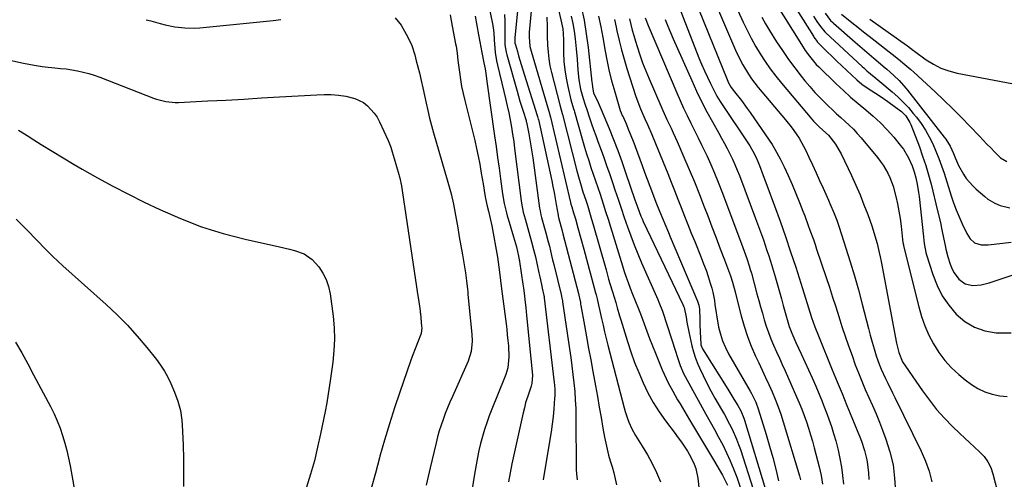
# Model space of a CAD drawing. Units: inches. Extents: x 1867910 to 1873295, y 405528 to 410845.
# Drawn here: x 1868922 to 1869365, y 409269 to 409476 of the extents above; entities that cross this region are included whole.
import ezdxf

# ---------------------------------------------------------------- set-up
doc = ezdxf.new("R2010")
doc.units = ezdxf.units.IN
doc.header["$MEASUREMENT"] = 0
doc.layers.add('7', color=7, linetype='Continuous')
doc.layers.add('8', color=7, linetype='Continuous')

msp = doc.modelspace()

# ---------------------------------------------------------------- linework, layer by layer
at = {"layer": '7', "color": 18}
for points in [[(1869129.13, 409500.4, 1842), (1869134.64, 409473.23, 1842), (1869134.83, 409472.17, 1842), (1869135.09, 409470.04, 1842), (1869135.27, 409466.83, 1842), (1869135.58, 409463.01, 1842), (1869135.79, 409461.11, 1842), (1869136.41, 409457.34, 1842), (1869136.82, 409455.47, 1842), (1869139.71, 409443.58, 1842), (1869140.45, 409440.4, 1842), (1869141.17, 409437.22, 1842), (1869141.84, 409434.03, 1842), (1869142.48, 409430.83, 1842), (1869143.06, 409427.62, 1842), (1869143.6, 409424.4, 1842), (1869144.08, 409421.18, 1842), (1869144.51, 409417.95, 1842), (1869147.43, 409394.4, 1842), (1869147.58, 409393.37, 1842), (1869148.39, 409389.31, 1842), (1869149.18, 409386.31, 1842), (1869152.15, 409375.98, 1842), (1869153.05, 409372.63, 1842), (1869153.46, 409370.95, 1842), (1869153.84, 409369.26, 1842), (1869155.4, 409362.06, 1842), (1869155.78, 409360.33, 1842), (1869156.54, 409356.89, 1842), (1869156.92, 409355.16, 1842), (1869157.66, 409351.87, 1842), (1869157.75, 409351.42, 1842), (1869157.83, 409350.97, 1842), (1869157.85, 409350.82, 1842), (1869162.14, 409314.02, 1842), (1869162.25, 409312.99, 1842), (1869162.51, 409309.9, 1842), (1869162.54, 409306.81, 1842), (1869162.48, 409305.78, 1842), (1869162.09, 409300.94, 1842), (1869161.77, 409297.49, 1842), (1869161.39, 409294.05, 1842), (1869160.92, 409290.63, 1842), (1869160.39, 409287.21, 1842), (1869157.32, 409269.11, 1842)], [(1869225.25, 409485.73, 1814), (1869239.99, 409449.05, 1814), (1869240.65, 409447.56, 1814), (1869241.85, 409445.42, 1814), (1869243.28, 409443.43, 1814), (1869246.39, 409439.55, 1814), (1869249.03, 409436.02, 1814), (1869250.3, 409434.22, 1814), (1869258.89, 409421.79, 1814), (1869260.23, 409419.76, 1814), (1869261.5, 409417.69, 1814), (1869263.81, 409413.41, 1814), (1869265.59, 409409.79, 1814), (1869267.46, 409405.83, 1814), (1869269.26, 409401.84, 1814), (1869270.95, 409397.81, 1814), (1869272.56, 409393.74, 1814), (1869274.07, 409389.78, 1814), (1869274.87, 409387.66, 1814), (1869276.45, 409383.42, 1814), (1869277.23, 409381.29, 1814), (1869278.76, 409377.03, 1814), (1869279.5, 409374.89, 1814), (1869280.23, 409372.75, 1814), (1869284.53, 409360, 1814), (1869285.99, 409355.62, 1814), (1869287.42, 409351.23, 1814), (1869288.83, 409346.83, 1814), (1869290.22, 409342.43, 1814), (1869291.63, 409338.03, 1814), (1869293.07, 409333.64, 1814), (1869294.58, 409329.28, 1814), (1869296.13, 409324.93, 1814), (1869297.62, 409320.82, 1814), (1869299.03, 409317.08, 1814), (1869300.51, 409313.37, 1814), (1869302.08, 409309.71, 1814), (1869303.72, 409306.06, 1814), (1869305.36, 409302.42, 1814), (1869306.94, 409298.75, 1814), (1869308.44, 409295.05, 1814), (1869309.88, 409291.33, 1814), (1869311.36, 409287.37, 1814), (1869313.17, 409281.59, 1814), (1869314.56, 409275.73, 1814), (1869315.3, 409269.75, 1814), (1869315.61, 409263.7, 1814)], [(1869233.47, 409486.39, 1812), (1869243.75, 409462.15, 1812), (1869244.76, 409459.91, 1812), (1869246.99, 409455.53, 1812), (1869249.54, 409451.33, 1812), (1869250.93, 409449.3, 1812), (1869253.94, 409445.43, 1812), (1869266.17, 409430.94, 1812), (1869268.77, 409427.7, 1812), (1869270, 409426.03, 1812), (1869272.33, 409422.59, 1812), (1869274.39, 409419, 1812), (1869275.32, 409417.14, 1812), (1869276.8, 409414.02, 1812), (1869278.42, 409410.57, 1812), (1869280.02, 409407.11, 1812), (1869281.59, 409403.65, 1812), (1869283.15, 409400.17, 1812), (1869285.54, 409394.79, 1812), (1869286.2, 409393.29, 1812), (1869288.12, 409388.76, 1812), (1869289.31, 409385.7, 1812), (1869290.38, 409382.6, 1812), (1869293.4, 409373.25, 1812), (1869295.35, 409367, 1812), (1869297.23, 409360.73, 1812), (1869299, 409354.42, 1812), (1869300.68, 409348.09, 1812), (1869303.49, 409337.1, 1812), (1869304.32, 409334.01, 1812), (1869305.18, 409330.94, 1812), (1869306.1, 409327.89, 1812), (1869307.06, 409324.85, 1812), (1869308.36, 409321.06, 1812), (1869309.21, 409318.86, 1812), (1869311.15, 409314.56, 1812), (1869312.2, 409312.44, 1812), (1869314.3, 409308.21, 1812), (1869315.34, 409306.09, 1812), (1869327.21, 409281.97, 1812), (1869329.16, 409277.48, 1812), (1869330.82, 409272.9, 1812), (1869332.04, 409268.19, 1812)], [(1869265.69, 409489.43, 1804), (1869278.75, 409468.43, 1804), (1869279, 409468.04, 1804), (1869279.52, 409467.28, 1804), (1869280.43, 409466.06, 1804), (1869280.49, 409466, 1804), (1869284.87, 409461.65, 1804), (1869287.08, 409459.47, 1804), (1869289.31, 409457.31, 1804), (1869291.56, 409455.17, 1804), (1869293.82, 409453.05, 1804), (1869298.33, 409448.85, 1804), (1869300.55, 409446.95, 1804), (1869302.92, 409445.25, 1804), (1869308.73, 409441.45, 1804), (1869312.27, 409439.08, 1804), (1869315.75, 409436.62, 1804), (1869318.43, 409434.63, 1804), (1869320.35, 409432.67, 1804), (1869322.18, 409429.74, 1804), (1869322.6, 409428.77, 1804), (1869326.4, 409418.69, 1804), (1869327.88, 409414.54, 1804), (1869329.26, 409410.36, 1804), (1869330.5, 409406.14, 1804), (1869331.64, 409401.89, 1804), (1869334.6, 409390, 1804), (1869335.69, 409385.38, 1804), (1869336.66, 409380.74, 1804), (1869337.24, 409377.79, 1804), (1869337.94, 409374.4, 1804), (1869338.31, 409372.7, 1804), (1869339.15, 409369.35, 1804), (1869340.2, 409366.05, 1804), (1869341.13, 409363.75, 1804), (1869341.98, 409362.14, 1804), (1869344.19, 409359.24, 1804), (1869347.03, 409357.23, 1804), (1869350.43, 409356.47, 1804), (1869354.17, 409356.7, 1804), (1869357.77, 409357.57, 1804), (1869368.11, 409361.01, 1804)], [(1869146.09, 409482.84, 1838), (1869144.62, 409467.66, 1838), (1869144.57, 409466.52, 1838), (1869144.66, 409465.38, 1838), (1869144.83, 409464.64, 1838), (1869145.72, 409461.51, 1838), (1869146.28, 409459.58, 1838), (1869146.85, 409457.65, 1838), (1869148.04, 409453.81, 1838), (1869154.66, 409432.87, 1838), (1869154.8, 409432.41, 1838), (1869155, 409431.71, 1838), (1869155.12, 409431.24, 1838), (1869155.17, 409431, 1838), (1869161.17, 409403.51, 1838), (1869161.73, 409400.86, 1838), (1869162.26, 409398.21, 1838), (1869162.75, 409395.55, 1838), (1869163.22, 409392.88, 1838), (1869164.04, 409387.96, 1838), (1869164.08, 409387.75, 1838), (1869164.41, 409386.34, 1838), (1869165.7, 409381.6, 1838), (1869166.21, 409379.6, 1838), (1869173.15, 409352.77, 1838), (1869173.32, 409352.1, 1838), (1869173.63, 409350.76, 1838), (1869174.05, 409348.73, 1838), (1869174.18, 409348.06, 1838), (1869174.3, 409347.38, 1838), (1869175.91, 409338.43, 1838), (1869176.83, 409333.27, 1838), (1869177.76, 409328.12, 1838), (1869178.69, 409322.96, 1838), (1869179.63, 409317.81, 1838), (1869180.82, 409311.24, 1838), (1869181.68, 409306.51, 1838), (1869182.53, 409301.78, 1838), (1869183.37, 409297.05, 1838), (1869184.2, 409292.31, 1838), (1869184.9, 409288.3, 1838), (1869185.43, 409285.58, 1838), (1869186.03, 409282.88, 1838), (1869186.72, 409280.21, 1838), (1869187.49, 409277.55, 1838), (1869188.28, 409274.9, 1838), (1869189.02, 409272.23, 1838), (1869189.69, 409269.55, 1838), (1869190.31, 409266.85, 1838)], [(1869152.39, 409484.47, 1836), (1869151.09, 409470.31, 1836), (1869150.99, 409468.15, 1836), (1869151.37, 409463.87, 1836), (1869151.88, 409461.77, 1836), (1869159.71, 409435.21, 1836), (1869159.82, 409434.83, 1836), (1869160.56, 409432.12, 1836), (1869169.67, 409393.68, 1836), (1869169.83, 409393.02, 1836), (1869170.18, 409391.72, 1836), (1869170.96, 409389.13, 1836), (1869171.43, 409387.71, 1836), (1869171.85, 409386.33, 1836), (1869172.98, 409382.26, 1836), (1869174.28, 409377.49, 1836), (1869175.58, 409372.71, 1836), (1869180.88, 409353.16, 1836), (1869181.13, 409352.23, 1836), (1869181.6, 409350.35, 1836), (1869182.24, 409347.53, 1836), (1869182.66, 409345.65, 1836), (1869183.56, 409341.56, 1836), (1869184.23, 409338.57, 1836), (1869184.92, 409335.59, 1836), (1869185.65, 409332.62, 1836), (1869186.39, 409329.66, 1836), (1869193.68, 409301.41, 1836), (1869194.14, 409299.79, 1836), (1869195.18, 409296.57, 1836), (1869195.78, 409294.99, 1836), (1869197.17, 409291.91, 1836), (1869198.83, 409288.98, 1836), (1869201.86, 409284.21, 1836), (1869204.16, 409280.33, 1836), (1869206.32, 409276.38, 1836), (1869208.26, 409272.32, 1836), (1869210.04, 409268.18, 1836)], [(1869174.47, 409481.67, 1828), (1869175.72, 409475.64, 1828), (1869176.71, 409469.56, 1828), (1869177.53, 409463.44, 1828), (1869179.26, 409447.8, 1828), (1869179.32, 409447.23, 1828), (1869179.47, 409445.52, 1828), (1869180.02, 409442.94, 1828), (1869181.98, 409438.71, 1828), (1869183.38, 409435.56, 1828), (1869186.96, 409426.9, 1828), (1869188.93, 409422.02, 1828), (1869190.82, 409417.12, 1828), (1869192.62, 409412.18, 1828), (1869194.36, 409407.22, 1828), (1869198.51, 409394.97, 1828), (1869199.81, 409391.26, 1828), (1869201.23, 409387.59, 1828), (1869201.76, 409386.39, 1828), (1869202.31, 409385.2, 1828), (1869220.17, 409347.84, 1828), (1869220.46, 409347.19, 1828), (1869220.72, 409346.53, 1828), (1869221.56, 409342.16, 1828), (1869221.97, 409339.98, 1828), (1869222.8, 409335.61, 1828), (1869223.22, 409333.43, 1828), (1869224.12, 409329.29, 1828), (1869224.87, 409326.52, 1828), (1869225.81, 409323.79, 1828), (1869226.87, 409321.11, 1828), (1869227.61, 409319.4, 1828), (1869229.18, 409315.93, 1828), (1869230.85, 409312.49, 1828), (1869232.64, 409309.12, 1828), (1869234.51, 409305.79, 1828), (1869237.54, 409300.62, 1828), (1869238.78, 409298.46, 1828), (1869241.13, 409294.08, 1828), (1869242.25, 409291.85, 1828), (1869244.27, 409287.31, 1828), (1869245.15, 409284.99, 1828), (1869245.96, 409282.64, 1828), (1869251.74, 409264.81, 1828)], [(1869217.05, 409485.08, 1816), (1869227.34, 409458.78, 1816), (1869228.54, 409455.85, 1816), (1869229.79, 409452.93, 1816), (1869231.11, 409450.05, 1816), (1869232.49, 409447.19, 1816), (1869234.01, 409444.13, 1816), (1869235.4, 409441.56, 1816), (1869236.15, 409440.31, 1816), (1869236.94, 409439.08, 1816), (1869250.21, 409419.17, 1816), (1869252.37, 409415.5, 1816), (1869253.41, 409413.17, 1816), (1869254.51, 409410.34, 1816), (1869256.21, 409405.9, 1816), (1869257.88, 409401.46, 1816), (1869261.3, 409392.22, 1816), (1869263.79, 409385.36, 1816), (1869266.22, 409378.48, 1816), (1869268.55, 409371.57, 1816), (1869270.82, 409364.63, 1816), (1869273.9, 409355.02, 1816), (1869275.26, 409350.71, 1816), (1869276.58, 409346.39, 1816), (1869277.92, 409342.07, 1816), (1869279.4, 409337.9, 1816), (1869281.01, 409333.79, 1816), (1869287.26, 409318.54, 1816), (1869289.45, 409313.18, 1816), (1869291.65, 409307.83, 1816), (1869293.85, 409302.47, 1816), (1869296.04, 409297.12, 1816), (1869298.79, 409290.42, 1816), (1869299.59, 409288.4, 1816), (1869300.35, 409286.37, 1816), (1869301.74, 409282.27, 1816), (1869302.8, 409278.09, 1816), (1869303.14, 409275.96, 1816), (1869303.53, 409272.19, 1816), (1869303.74, 409269.21, 1816)], [(1869261.31, 409484, 1806), (1869273.37, 409464.66, 1806), (1869275.11, 409462, 1806), (1869276.97, 409459.43, 1806), (1869280.06, 409455.81, 1806), (1869281.18, 409454.67, 1806), (1869289.03, 409447.03, 1806), (1869292.24, 409443.99, 1806), (1869295.52, 409441.02, 1806), (1869298.87, 409438.15, 1806), (1869302.28, 409435.34, 1806), (1869305.65, 409432.48, 1806), (1869308.89, 409429.5, 1806), (1869311.95, 409426.33, 1806), (1869314.89, 409423.04, 1806), (1869317.83, 409419.54, 1806), (1869319.2, 409417.73, 1806), (1869321.53, 409413.86, 1806), (1869323.16, 409410.12, 1806), (1869324.08, 409407.52, 1806), (1869324.8, 409404.85, 1806), (1869325.4, 409401.98, 1806), (1869326.02, 409398.24, 1806), (1869326.26, 409396.36, 1806), (1869328.19, 409378.28, 1806), (1869328.56, 409375.23, 1806), (1869329.33, 409371.2, 1806), (1869329.62, 409370.22, 1806), (1869332.45, 409361.35, 1806), (1869334.38, 409356.48, 1806), (1869336.71, 409351.83, 1806), (1869339.64, 409347.55, 1806), (1869342.97, 409343.49, 1806), (1869346.88, 409340.21, 1806), (1869351.12, 409337.62, 1806), (1869355.83, 409336.06, 1806), (1869360.86, 409335.19, 1806), (1869363.04, 409335.08, 1806), (1869367.61, 409335.18, 1806)], [(1869115.47, 409478.05, 1846), (1869116.46, 409473, 1846), (1869117.98, 409465.03, 1846), (1869118.17, 409463.97, 1846), (1869118.65, 409460.76, 1846), (1869119.04, 409457.55, 1846), (1869119.17, 409456.48, 1846), (1869119.69, 409452.23, 1846), (1869120.15, 409449.05, 1846), (1869120.68, 409445.88, 1846), (1869121.34, 409442.73, 1846), (1869122.07, 409439.6, 1846), (1869125.73, 409425.15, 1846), (1869126.59, 409421.6, 1846), (1869127.4, 409418.05, 1846), (1869128.14, 409414.48, 1846), (1869128.82, 409410.89, 1846), (1869129.53, 409406.96, 1846), (1869130.36, 409402.08, 1846), (1869131.15, 409397.19, 1846), (1869131.47, 409395.57, 1846), (1869132.23, 409392.12, 1846), (1869132.73, 409389.88, 1846), (1869133.53, 409386.54, 1846), (1869134.21, 409383.17, 1846), (1869136.74, 409369.09, 1846), (1869137.11, 409366.86, 1846), (1869137.43, 409364.62, 1846), (1869137.86, 409361.25, 1846), (1869138.18, 409358.61, 1846), (1869138.65, 409354.85, 1846), (1869140.64, 409339.2, 1846), (1869140.94, 409336.72, 1846), (1869141.22, 409334.23, 1846), (1869141.47, 409331.75, 1846), (1869141.7, 409329.26, 1846), (1869141.96, 409324.28, 1846), (1869141.38, 409319.47, 1846), (1869140.54, 409316.37, 1846), (1869139.98, 409314.85, 1846), (1869134.25, 409300.81, 1846), (1869133.07, 409297.78, 1846), (1869131.96, 409294.73, 1846), (1869130.95, 409291.64, 1846), (1869130.01, 409288.53, 1846), (1869129.17, 409285.38, 1846), (1869128.41, 409282.22, 1846), (1869127.76, 409279.04, 1846), (1869127.19, 409275.84, 1846), (1869126.37, 409270.73, 1846), (1869125.42, 409264.96, 1846)], [(1869126.77, 409477.47, 1844), (1869128.28, 409469.03, 1844), (1869128.86, 409465.93, 1844), (1869129.82, 409461.09, 1844), (1869130.71, 409456.52, 1844), (1869131.19, 409453.78, 1844), (1869131.69, 409450.65, 1844), (1869132.06, 409448.17, 1844), (1869135.52, 409423.63, 1844), (1869136.19, 409418.82, 1844), (1869136.86, 409414.01, 1844), (1869137.51, 409409.19, 1844), (1869138.16, 409404.38, 1844), (1869139.06, 409397.63, 1844), (1869139.78, 409393.33, 1844), (1869140.79, 409389.1, 1844), (1869141.18, 409387.7, 1844), (1869141.59, 409386.31, 1844), (1869144.05, 409378.33, 1844), (1869145.31, 409373.82, 1844), (1869146.3, 409369.59, 1844), (1869146.58, 409367.87, 1844), (1869146.63, 409367.52, 1844), (1869146.68, 409367.18, 1844), (1869148.17, 409357, 1844), (1869148.42, 409355.24, 1844), (1869148.89, 409351.73, 1844), (1869149.12, 409349.97, 1844), (1869149.53, 409346.45, 1844), (1869149.72, 409344.68, 1844), (1869149.9, 409342.92, 1844), (1869152.49, 409316.18, 1844), (1869152.23, 409312.37, 1844), (1869151.88, 409311.14, 1844), (1869150.81, 409308.03, 1844), (1869149.45, 409303.67, 1844), (1869148.87, 409301.47, 1844), (1869148.34, 409299.25, 1844), (1869143.3, 409276.3, 1844), (1869142.46, 409272.23, 1844), (1869141.68, 409268.15, 1844)], [(1869158.92, 409476.99, 1834), (1869159.06, 409472.75, 1834), (1869159.17, 409468.52, 1834), (1869159.3, 409464.41, 1834), (1869159.5, 409461.31, 1834), (1869159.83, 409458.23, 1834), (1869160.37, 409455.18, 1834), (1869161.04, 409452.15, 1834), (1869164.78, 409437.55, 1834), (1869165.38, 409435.4, 1834), (1869165.82, 409433.79, 1834), (1869165.97, 409433.25, 1834), (1869172.45, 409407.98, 1834), (1869173.49, 409404.17, 1834), (1869174.04, 409402.28, 1834), (1869175.22, 409398.51, 1834), (1869176.43, 409394.76, 1834), (1869177.18, 409392.51, 1834), (1869177.85, 409390.44, 1834), (1869179.12, 409386.29, 1834), (1869179.72, 409384.21, 1834), (1869185.6, 409363.38, 1834), (1869186.76, 409359.3, 1834), (1869187.36, 409357.26, 1834), (1869188.45, 409353.59, 1834), (1869189.18, 409351.16, 1834), (1869189.92, 409348.73, 1834), (1869190.65, 409346.3, 1834), (1869191.68, 409342.73, 1834), (1869191.95, 409341.85, 1834), (1869192.22, 409340.96, 1834), (1869195.2, 409331.28, 1834), (1869196.75, 409326.55, 1834), (1869198.42, 409321.86, 1834), (1869200.27, 409317.25, 1834), (1869202.24, 409312.68, 1834), (1869204.43, 409308.22, 1834), (1869206.81, 409303.88, 1834), (1869209.46, 409299.69, 1834), (1869212.3, 409295.62, 1834), (1869216.59, 409289.88, 1834), (1869217.55, 409288.58, 1834), (1869219.44, 409285.98, 1834), (1869222.13, 409281.98, 1834), (1869223.71, 409279.18, 1834), (1869225.14, 409276.14, 1834), (1869225.89, 409274.1, 1834), (1869226.78, 409269.85, 1834), (1869227.44, 409264.31, 1834)], [(1869164.24, 409480.29, 1832), (1869165.34, 409475.75, 1832), (1869166.12, 409471.81, 1832), (1869166.29, 409469.72, 1832), (1869166.41, 409466.7, 1832), (1869166.5, 409460.88, 1832), (1869166.68, 409457.1, 1832), (1869167.03, 409453.33, 1832), (1869167.63, 409449.6, 1832), (1869168.39, 409445.89, 1832), (1869169.83, 409439.88, 1832), (1869171.01, 409435.76, 1832), (1869171.21, 409435.08, 1832), (1869171.41, 409434.39, 1832), (1869175.03, 409421.68, 1832), (1869175.92, 409418.62, 1832), (1869176.85, 409415.57, 1832), (1869177.82, 409412.54, 1832), (1869178.82, 409409.51, 1832), (1869179.84, 409406.5, 1832), (1869180.86, 409403.48, 1832), (1869181.87, 409400.45, 1832), (1869182.88, 409397.43, 1832), (1869184.28, 409393.17, 1832), (1869185.4, 409389.73, 1832), (1869186.49, 409386.28, 1832), (1869187.57, 409382.83, 1832), (1869192.99, 409365.21, 1832), (1869193.8, 409362.69, 1832), (1869194.64, 409360.18, 1832), (1869195.54, 409357.7, 1832), (1869196.48, 409355.23, 1832), (1869197.53, 409352.53, 1832), (1869198.87, 409349.21, 1832), (1869200.24, 409345.89, 1832), (1869201.09, 409343.66, 1832), (1869202.7, 409339.23, 1832), (1869203.93, 409335.9, 1832), (1869205.19, 409332.57, 1832), (1869206.49, 409329.27, 1832), (1869207.81, 409325.97, 1832), (1869210.83, 409318.55, 1832), (1869212.58, 409314.59, 1832), (1869213.54, 409312.65, 1832), (1869215.6, 409308.84, 1832), (1869217.75, 409305.08, 1832), (1869218.85, 409303.21, 1832), (1869223.09, 409296.08, 1832), (1869225.78, 409291.56, 1832), (1869228.47, 409287.04, 1832), (1869231.16, 409282.52, 1832), (1869233.84, 409278, 1832), (1869237.94, 409271.09, 1832), (1869238.54, 409270.01, 1832), (1869240.1, 409266.64, 1832)], [(1869182.2, 409477.52, 1826), (1869183.17, 409472.68, 1826), (1869184.08, 409467.83, 1826), (1869185.15, 409461.79, 1826), (1869186.05, 409457.14, 1826), (1869187.06, 409452.52, 1826), (1869188.23, 409447.94, 1826), (1869189.51, 409443.39, 1826), (1869192, 409435.07, 1826), (1869192.4, 409433.96, 1826), (1869192.9, 409432.89, 1826), (1869193.23, 409432.17, 1826), (1869194.71, 409428.78, 1826), (1869195.6, 409426.72, 1826), (1869196.45, 409424.65, 1826), (1869198.06, 409420.46, 1826), (1869198.62, 409418.91, 1826), (1869199.68, 409416.03, 1826), (1869200.74, 409413.15, 1826), (1869201.81, 409410.28, 1826), (1869202.88, 409407.4, 1826), (1869206.42, 409397.96, 1826), (1869207.97, 409393.87, 1826), (1869209.58, 409389.81, 1826), (1869211.2, 409385.99, 1826), (1869212.03, 409384.08, 1826), (1869213.66, 409380.27, 1826), (1869214.47, 409378.35, 1826), (1869226.72, 409349.44, 1826), (1869227.3, 409347.63, 1826), (1869227.45, 409346.7, 1826), (1869227.53, 409345.75, 1826), (1869227.68, 409341.2, 1826), (1869227.75, 409339.17, 1826), (1869227.92, 409335.13, 1826), (1869228.02, 409333.11, 1826), (1869228.25, 409329.76, 1826), (1869228.94, 409327.94, 1826), (1869240.29, 409309.75, 1826), (1869242.13, 409306.81, 1826), (1869243.05, 409305.34, 1826), (1869244.84, 409302.48, 1826), (1869246.17, 409300.09, 1826), (1869247.57, 409296.72, 1826), (1869247.86, 409295.86, 1826), (1869257.3, 409264.74, 1826)], [(1869255.55, 409477.02, 1808), (1869257.28, 409474.02, 1808), (1869259.08, 409471.05, 1808), (1869262.26, 409465.96, 1808), (1869264.85, 409461.97, 1808), (1869267.54, 409458.05, 1808), (1869270.36, 409454.23, 1808), (1869273.28, 409450.48, 1808), (1869274.94, 409448.42, 1808), (1869277.14, 409445.79, 1808), (1869279.41, 409443.22, 1808), (1869281.77, 409440.74, 1808), (1869284.2, 409438.31, 1808), (1869285.44, 409437.12, 1808), (1869287.31, 409435.35, 1808), (1869289.2, 409433.6, 1808), (1869291.1, 409431.87, 1808), (1869293.03, 409430.16, 1808), (1869294.92, 409428.42, 1808), (1869296.76, 409426.63, 1808), (1869298.5, 409424.75, 1808), (1869300.19, 409422.81, 1808), (1869307.55, 409413.97, 1808), (1869308.86, 409412.29, 1808), (1869310.08, 409410.55, 1808), (1869312.21, 409406.88, 1808), (1869313.11, 409404.95, 1808), (1869314.58, 409400.98, 1808), (1869315.78, 409396.43, 1808), (1869316.52, 409393.13, 1808), (1869317.18, 409389.82, 1808), (1869317.72, 409386.48, 1808), (1869318.17, 409383.13, 1808), (1869318.87, 409377.11, 1808), (1869319.04, 409375.69, 1808), (1869319.22, 409374.64, 1808), (1869319.3, 409374.29, 1808), (1869326.14, 409346.82, 1808), (1869327.41, 409342.5, 1808), (1869328.89, 409338.26, 1808), (1869330.71, 409334.15, 1808), (1869332.74, 409330.13, 1808), (1869335.14, 409326.34, 1808), (1869337.78, 409322.75, 1808), (1869340.8, 409319.47, 1808), (1869344.07, 409316.4, 1808), (1869346.97, 409313.96, 1808), (1869349.78, 409311.9, 1808), (1869352.72, 409310.08, 1808), (1869355.86, 409308.66, 1808), (1869359.15, 409307.5, 1808), (1869362.54, 409306.84, 1808), (1869365.93, 409306.56, 1808)], [(1869278.81, 409477.42, 1802), (1869280.32, 409475.13, 1802), (1869281.92, 409472.89, 1802), (1869283.86, 409470.39, 1802), (1869284.16, 409470.1, 1802), (1869300.75, 409454.84, 1802), (1869301.45, 409454.21, 1802), (1869302.85, 409452.94, 1802), (1869304.39, 409451.6, 1802), (1869306.83, 409449.64, 1802), (1869308.65, 409448.16, 1802), (1869314.23, 409443.43, 1802), (1869316.75, 409441.17, 1802), (1869319.17, 409438.82, 1802), (1869321.47, 409436.34, 1802), (1869323.67, 409433.77, 1802), (1869325.08, 409432.02, 1802), (1869327.19, 409429.2, 1802), (1869329.15, 409426.28, 1802), (1869330.87, 409423.22, 1802), (1869332.45, 409420.07, 1802), (1869333.85, 409416.83, 1802), (1869335.18, 409413.55, 1802), (1869336.38, 409410.23, 1802), (1869337.51, 409406.88, 1802), (1869340.72, 409396.76, 1802), (1869341.81, 409393.56, 1802), (1869342.98, 409390.39, 1802), (1869344.28, 409387.27, 1802), (1869345.66, 409384.19, 1802), (1869347.77, 409379.74, 1802), (1869349.22, 409377.41, 1802), (1869351.19, 409375.59, 1802), (1869354.17, 409374.67, 1802), (1869357.31, 409374.63, 1802), (1869363.9, 409375.43, 1802), (1869367.73, 409375.94, 1802)], [(1869291.46, 409478.43, 1798), (1869296.12, 409474.65, 1798), (1869298.7, 409472.56, 1798), (1869301.3, 409470.48, 1798), (1869303.91, 409468.42, 1798), (1869306.53, 409466.37, 1798), (1869312.82, 409461.47, 1798), (1869314.24, 409460.35, 1798), (1869317.05, 409458.1, 1798), (1869319.83, 409455.8, 1798), (1869322.55, 409453.43, 1798), (1869323.89, 409452.22, 1798), (1869333.43, 409443.46, 1798), (1869337.45, 409439.68, 1798), (1869341.43, 409435.84, 1798), (1869345.32, 409431.92, 1798), (1869349.16, 409427.95, 1798), (1869353.39, 409423.48, 1798), (1869356.78, 409419.95, 1798), (1869358.5, 409418.21, 1798), (1869360.22, 409416.47, 1798), (1869362.9, 409413.8, 1798), (1869365.76, 409412.2, 1798)], [(1868978.84, 409475.89, 1848), (1868980.98, 409475.32, 1848), (1868985.26, 409474.13, 1848), (1868987.41, 409473.57, 1848), (1868991.75, 409472.69, 1848), (1868996.27, 409472.16, 1848), (1869000.76, 409472.12, 1848), (1869003.01, 409472.26, 1848), (1869036.04, 409475.5, 1848), (1869039.4, 409475.9, 1848)], [(1869090.83, 409476.64, 1848), (1869093.45, 409473.35, 1848), (1869096.53, 409468.07, 1848), (1869098.33, 409464.22, 1848), (1869099.58, 409460.13, 1848), (1869099.95, 409458.75, 1848), (1869100.31, 409457.37, 1848), (1869101.69, 409451.93, 1848), (1869102.51, 409448.56, 1848), (1869103.3, 409445.19, 1848), (1869104.03, 409441.81, 1848), (1869104.73, 409438.41, 1848), (1869105.45, 409435.02, 1848), (1869106.23, 409431.65, 1848), (1869107.09, 409428.3, 1848), (1869108.02, 409424.97, 1848), (1869114.21, 409403.86, 1848), (1869115.1, 409400.76, 1848), (1869115.97, 409397.65, 1848), (1869117.08, 409392.95, 1848), (1869117.38, 409391.36, 1848), (1869118.24, 409386.43, 1848), (1869118.94, 409382.38, 1848), (1869119.64, 409378.32, 1848), (1869120.32, 409374.26, 1848), (1869121, 409370.2, 1848), (1869122.35, 409362.03, 1848), (1869122.88, 409358.43, 1848), (1869123.3, 409354.82, 1848), (1869123.42, 409353.61, 1848), (1869123.54, 409352.41, 1848), (1869125.3, 409334.47, 1848), (1869125.44, 409331.38, 1848), (1869125, 409326.77, 1848), (1869123.63, 409322.37, 1848), (1869116.52, 409306.47, 1848), (1869115.42, 409303.94, 1848), (1869114.36, 409301.4, 1848), (1869113.35, 409298.83, 1848), (1869112.37, 409296.24, 1848), (1869111.47, 409293.64, 1848), (1869110.63, 409291.01, 1848), (1869109.89, 409288.35, 1848), (1869109.21, 409285.68, 1848), (1869106.56, 409274.38, 1848), (1869104.77, 409266.59, 1848)], [(1869189.42, 409476.01, 1824), (1869190.14, 409472.58, 1824), (1869190.49, 409470.87, 1824), (1869191.44, 409466.6, 1824), (1869192.49, 409462.35, 1824), (1869193.67, 409458.15, 1824), (1869194.95, 409453.96, 1824), (1869198.88, 409441.8, 1824), (1869200.28, 409437.81, 1824), (1869201.07, 409435.85, 1824), (1869203.01, 409431.39, 1824), (1869204.2, 409428.71, 1824), (1869205.08, 409426.7, 1824), (1869205.36, 409426.02, 1824), (1869213.31, 409406.69, 1824), (1869214.85, 409402.89, 1824), (1869216.38, 409399.08, 1824), (1869217.89, 409395.27, 1824), (1869219.38, 409391.44, 1824), (1869220.86, 409387.62, 1824), (1869222.37, 409383.8, 1824), (1869223.89, 409379.99, 1824), (1869225.42, 409376.19, 1824), (1869228.35, 409369, 1824), (1869229.46, 409366.15, 1824), (1869230.52, 409363.29, 1824), (1869231.5, 409360.4, 1824), (1869232.42, 409357.48, 1824), (1869233.09, 409355.25, 1824), (1869233.58, 409353.43, 1824), (1869234.31, 409349.74, 1824), (1869234.55, 409347.87, 1824), (1869235.02, 409344.12, 1824), (1869235.32, 409342.26, 1824), (1869236.19, 409337.72, 1824), (1869236.97, 409334.59, 1824), (1869237.94, 409331.53, 1824), (1869239.22, 409328.58, 1824), (1869240.69, 409325.7, 1824), (1869250.39, 409308.85, 1824), (1869250.92, 409307.9, 1824), (1869252.84, 409304, 1824), (1869253.96, 409300.95, 1824), (1869257.57, 409289.37, 1824), (1869259.1, 409284.24, 1824), (1869260.54, 409279.08, 1824), (1869261.84, 409273.89, 1824), (1869263.06, 409268.67, 1824)], [(1869196.15, 409476.27, 1822), (1869196.71, 409473.74, 1822), (1869197.32, 409471.23, 1822), (1869198.01, 409468.74, 1822), (1869198.75, 409466.26, 1822), (1869199.52, 409463.81, 1822), (1869200.74, 409460.14, 1822), (1869202.04, 409456.5, 1822), (1869203.44, 409452.9, 1822), (1869204.92, 409449.32, 1822), (1869210.19, 409437.11, 1822), (1869211.08, 409435.09, 1822), (1869212.9, 409431.08, 1822), (1869214.79, 409427.09, 1822), (1869215.72, 409425.09, 1822), (1869217.53, 409421.06, 1822), (1869220.61, 409414.05, 1822), (1869222.99, 409408.5, 1822), (1869225.32, 409402.93, 1822), (1869227.57, 409397.33, 1822), (1869229.76, 409391.71, 1822), (1869231.28, 409387.71, 1822), (1869233.17, 409382.75, 1822), (1869235.05, 409377.79, 1822), (1869236.92, 409372.83, 1822), (1869238.79, 409367.87, 1822), (1869241.46, 409360.77, 1822), (1869242.44, 409357.92, 1822), (1869243.64, 409353.56, 1822), (1869244.73, 409349.17, 1822), (1869246.32, 409342.74, 1822), (1869247.61, 409338.11, 1822), (1869249.09, 409333.54, 1822), (1869250.84, 409329.08, 1822), (1869252.78, 409324.68, 1822), (1869254.22, 409321.66, 1822), (1869255.76, 409318.4, 1822), (1869257.28, 409315.13, 1822), (1869258.77, 409311.86, 1822), (1869260.24, 409308.57, 1822), (1869261.64, 409305.26, 1822), (1869262.95, 409301.91, 1822), (1869264.14, 409298.52, 1822), (1869265.24, 409295.09, 1822), (1869272.52, 409270.85, 1822), (1869273.04, 409269.06, 1822)], [(1869212.21, 409475.91, 1818), (1869213.38, 409473.03, 1818), (1869214.59, 409470.17, 1818), (1869215.82, 409467.31, 1818), (1869224.11, 409448.49, 1818), (1869226.28, 409443.77, 1818), (1869228.53, 409439.09, 1818), (1869230.93, 409434.49, 1818), (1869233.41, 409429.93, 1818), (1869236.24, 409424.94, 1818), (1869237.53, 409422.61, 1818), (1869238.8, 409420.28, 1818), (1869240.04, 409417.93, 1818), (1869241.25, 409415.57, 1818), (1869242.42, 409413.18, 1818), (1869243.53, 409410.77, 1818), (1869244.56, 409408.32, 1818), (1869245.53, 409405.85, 1818), (1869252.81, 409386.56, 1818), (1869253.7, 409384.17, 1818), (1869254.57, 409381.79, 1818), (1869255.43, 409379.39, 1818), (1869256.28, 409376.99, 1818), (1869257.1, 409374.59, 1818), (1869257.9, 409372.17, 1818), (1869258.68, 409369.75, 1818), (1869259.43, 409367.32, 1818), (1869261.69, 409359.81, 1818), (1869262.61, 409356.71, 1818), (1869263.51, 409353.6, 1818), (1869264.38, 409350.48, 1818), (1869265.24, 409347.36, 1818), (1869266.35, 409343.22, 1818), (1869267.24, 409340.07, 1818), (1869267.89, 409337.99, 1818), (1869269.06, 409334.94, 1818), (1869270.9, 409330.84, 1818), (1869273.33, 409325.68, 1818), (1869275, 409322.08, 1818), (1869276.64, 409318.47, 1818), (1869278.24, 409314.84, 1818), (1869279.81, 409311.2, 1818), (1869281.69, 409306.81, 1818), (1869282.55, 409304.73, 1818), (1869283.39, 409302.64, 1818), (1869284.98, 409298.42, 1818), (1869285.75, 409296.27, 1818), (1869286.84, 409293.05, 1818), (1869287.87, 409289.82, 1818), (1869288.8, 409286.55, 1818), (1869289.88, 409282.35, 1818), (1869290.71, 409278.58, 1818), (1869291.41, 409274.79, 1818), (1869291.92, 409270.97, 1818), (1869292.31, 409267.12, 1818)], [(1869304.11, 409476.13, 1796), (1869320.64, 409464.38, 1796), (1869321.08, 409464.06, 1796), (1869322.42, 409463.07, 1796), (1869323.75, 409462.08, 1796), (1869324.19, 409461.75, 1796), (1869329.53, 409457.87, 1796), (1869332.75, 409455.85, 1796), (1869336.11, 409454.13, 1796), (1869339.66, 409452.86, 1796), (1869343.34, 409451.91, 1796), (1869371.06, 409446.64, 1796)], [(1868921.58, 409426.21, 1852), (1868926.2, 409423.33, 1852), (1868926.79, 409422.95, 1852), (1868931.7, 409419.85, 1852), (1868936.63, 409416.79, 1852), (1868941.59, 409413.79, 1852), (1868946.58, 409410.82, 1852), (1868950.18, 409408.7, 1852), (1868957.04, 409404.79, 1852), (1868963.95, 409401, 1852), (1868970.96, 409397.39, 1852), (1868978.03, 409393.89, 1852), (1868984.99, 409390.55, 1852), (1868994.33, 409386.47, 1852), (1869003.82, 409382.82, 1852), (1869013.54, 409379.83, 1852), (1869023.41, 409377.28, 1852), (1869038.86, 409373.85, 1852), (1869043.35, 409372.76, 1852), (1869045.57, 409372.14, 1852), (1869049.87, 409370.62, 1852), (1869053.51, 409368.12, 1852), (1869056.43, 409364.77, 1852), (1869058.28, 409361.99, 1852), (1869059.81, 409359.07, 1852), (1869060.85, 409355.94, 1852), (1869061.55, 409352.67, 1852), (1869062.88, 409342.6, 1852), (1869063.35, 409337.44, 1852), (1869063.54, 409332.28, 1852), (1869063.31, 409327.12, 1852), (1869062.81, 409321.96, 1852), (1869061.93, 409315.62, 1852), (1869061.64, 409313.63, 1852), (1869061.35, 409311.65, 1852), (1869060.73, 409307.68, 1852), (1869060.05, 409303.72, 1852), (1869059.29, 409299.77, 1852), (1869057.28, 409289.78, 1852), (1869055.95, 409283.7, 1852), (1869054.49, 409277.65, 1852), (1869052.83, 409271.66, 1852), (1869051.03, 409265.7, 1852)], [(1868920.52, 409386.22, 1854), (1868924.31, 409382.35, 1854), (1868926.42, 409380.19, 1854), (1868928.54, 409378.03, 1854), (1868930.64, 409375.86, 1854), (1868932.74, 409373.69, 1854), (1868934.87, 409371.54, 1854), (1868937.02, 409369.43, 1854), (1868939.22, 409367.36, 1854), (1868941.45, 409365.32, 1854), (1868960.93, 409347.9, 1854), (1868965.78, 409343.34, 1854), (1868970.46, 409338.62, 1854), (1868974.89, 409333.67, 1854), (1868979.16, 409328.56, 1854), (1868983.5, 409323.08, 1854), (1868985.37, 409320.53, 1854), (1868987.1, 409317.9, 1854), (1868988.63, 409315.14, 1854), (1868990.02, 409312.3, 1854), (1868991.66, 409308.48, 1854), (1868993.14, 409304.36, 1854), (1868994.3, 409300.15, 1854), (1868994.98, 409295.84, 1854), (1868995.14, 409293.67, 1854), (1868995.49, 409284.82, 1854), (1868995.66, 409278.54, 1854), (1868995.73, 409272.27, 1854), (1868995.66, 409266, 1854)], [(1868920.16, 409330.98, 1856), (1868922.95, 409326.13, 1856), (1868925.67, 409321.23, 1856), (1868928.34, 409316.3, 1856), (1868935.95, 409301.96, 1856), (1868937.51, 409298.8, 1856), (1868938.95, 409295.6, 1856), (1868940.2, 409292.32, 1856), (1868941.33, 409289, 1856), (1868942.32, 409285.61, 1856), (1868943.22, 409282.21, 1856), (1868944, 409278.78, 1856), (1868944.7, 409275.33, 1856), (1868947.19, 409261.88, 1856)]]:
    msp.add_polyline3d(points, dxfattribs=at)
at = {"layer": '8', "color": 18}
for points in [[(1869241.72, 409487.06, 1810), (1869247.26, 409474.84, 1810), (1869249.01, 409471.17, 1810), (1869250.85, 409467.56, 1810), (1869252.83, 409464.02, 1810), (1869254.9, 409460.52, 1810), (1869257.11, 409457.12, 1810), (1869259.42, 409453.79, 1810), (1869261.88, 409450.56, 1810), (1869264.43, 409447.4, 1810), (1869278.11, 409431.19, 1810), (1869278.86, 409430.33, 1810), (1869281.27, 409427.84, 1810), (1869282.95, 409426.27, 1810), (1869285.5, 409423.91, 1810), (1869287.65, 409421.31, 1810), (1869288.65, 409419.95, 1810), (1869290.43, 409417.1, 1810), (1869291.2, 409415.61, 1810), (1869295.88, 409405.8, 1810), (1869297.86, 409401.48, 1810), (1869299.75, 409397.12, 1810), (1869301.51, 409392.7, 1810), (1869303.19, 409388.25, 1810), (1869305.01, 409383.17, 1810), (1869305.67, 409381.22, 1810), (1869306.87, 409377.28, 1810), (1869307.4, 409375.29, 1810), (1869308.34, 409371.28, 1810), (1869308.77, 409369.27, 1810), (1869309.17, 409367.25, 1810), (1869316.13, 409330.47, 1810), (1869317.14, 409326.32, 1810), (1869318.86, 409322.15, 1810), (1869320.11, 409320.12, 1810), (1869327.77, 409309.07, 1810), (1869330.89, 409304.84, 1810), (1869334.17, 409300.73, 1810), (1869337.69, 409296.83, 1810), (1869341.36, 409293.06, 1810), (1869344.58, 409289.93, 1810), (1869346.77, 409287.84, 1810), (1869348.97, 409285.77, 1810), (1869351.2, 409283.72, 1810), (1869353.45, 409281.69, 1810), (1869355.47, 409279.53, 1810), (1869357.2, 409277.19, 1810), (1869358.48, 409274.59, 1810), (1869359.48, 409271.8, 1810), (1869363.49, 409256.22, 1810)], [(1869139.99, 409478.14, 1840), (1869140.12, 409475.33, 1840), (1869140.14, 409472.51, 1840), (1869140.03, 409468.01, 1840), (1869140.15, 409464.59, 1840), (1869140.65, 409461.22, 1840), (1869140.93, 409460.11, 1840), (1869145.6, 409443.69, 1840), (1869146.91, 409439.24, 1840), (1869147.58, 409437.02, 1840), (1869148.27, 409434.8, 1840), (1869149.62, 409430.54, 1840), (1869149.69, 409430.3, 1840), (1869149.76, 409430.05, 1840), (1869149.8, 409429.88, 1840), (1869150.83, 409424.64, 1840), (1869151.33, 409421.93, 1840), (1869151.81, 409419.22, 1840), (1869152.24, 409416.5, 1840), (1869152.64, 409413.78, 1840), (1869155.73, 409391.17, 1840), (1869155.93, 409389.95, 1840), (1869156.32, 409388.13, 1840), (1869156.63, 409386.92, 1840), (1869157.99, 409382.17, 1840), (1869158.56, 409380.14, 1840), (1869159.62, 409376.08, 1840), (1869160.12, 409374.04, 1840), (1869161.09, 409369.95, 1840), (1869161.59, 409367.91, 1840), (1869162.09, 409365.87, 1840), (1869165.39, 409352.39, 1840), (1869165.76, 409350.75, 1840), (1869165.98, 409349.52, 1840), (1869166.04, 409349.1, 1840), (1869169.17, 409327.89, 1840), (1869169.71, 409324.08, 1840), (1869170.22, 409320.27, 1840), (1869170.7, 409316.46, 1840), (1869171.14, 409312.64, 1840), (1869171.5, 409308.81, 1840), (1869171.78, 409304.99, 1840), (1869171.95, 409301.15, 1840), (1869172.03, 409297.31, 1840), (1869172.17, 409273.64, 1840), (1869172.24, 409271.83, 1840), (1869172.58, 409269.13, 1840)], [(1869169.95, 409477.49, 1830), (1869170.67, 409474.12, 1830), (1869171.23, 409470.72, 1830), (1869171.67, 409467.3, 1830), (1869172.15, 409462.74, 1830), (1869172.57, 409458.11, 1830), (1869172.87, 409453.13, 1830), (1869173.3, 409448.86, 1830), (1869174.16, 409444.67, 1830), (1869175.28, 409440.51, 1830), (1869176.1, 409438.03, 1830), (1869176.94, 409435.55, 1830), (1869178.17, 409431.82, 1830), (1869179.08, 409429.13, 1830), (1869180.01, 409426.45, 1830), (1869180.96, 409423.78, 1830), (1869181.93, 409421.11, 1830), (1869182.94, 409418.38, 1830), (1869184.42, 409414.35, 1830), (1869185.86, 409410.31, 1830), (1869187.27, 409406.25, 1830), (1869188.66, 409402.19, 1830), (1869189.59, 409399.4, 1830), (1869190.98, 409395.26, 1830), (1869192.38, 409391.11, 1830), (1869193.79, 409386.97, 1830), (1869195.2, 409382.84, 1830), (1869196.67, 409378.72, 1830), (1869198.21, 409374.63, 1830), (1869199.85, 409370.58, 1830), (1869201.56, 409366.56, 1830), (1869208.79, 409350.17, 1830), (1869209.37, 409348.86, 1830), (1869210.94, 409344.85, 1830), (1869216.9, 409326.44, 1830), (1869217.38, 409324.92, 1830), (1869218.08, 409322.64, 1830), (1869218.88, 409320.4, 1830), (1869220.62, 409316.51, 1830), (1869221.17, 409315.48, 1830), (1869230.5, 409298.64, 1830), (1869232.4, 409295.18, 1830), (1869234.29, 409291.71, 1830), (1869236.16, 409288.23, 1830), (1869238.01, 409284.74, 1830), (1869239.77, 409281.21, 1830), (1869241.43, 409277.63, 1830), (1869242.93, 409273.98, 1830), (1869244.31, 409270.29, 1830), (1869246.21, 409264.89, 1830)], [(1869284.04, 409478.83, 1800), (1869286.51, 409475.59, 1800), (1869287.46, 409474.57, 1800), (1869287.63, 409474.41, 1800), (1869287.8, 409474.25, 1800), (1869297.52, 409465.82, 1800), (1869299.61, 409464.01, 1800), (1869301.72, 409462.21, 1800), (1869303.83, 409460.41, 1800), (1869305.95, 409458.63, 1800), (1869306.88, 409457.84, 1800), (1869310.17, 409455.04, 1800), (1869311.8, 409453.62, 1800), (1869314.96, 409450.82, 1800), (1869317.39, 409448.49, 1800), (1869320.37, 409445.13, 1800), (1869321.07, 409444.25, 1800), (1869337.61, 409423.13, 1800), (1869338.34, 409422.15, 1800), (1869340.26, 409419.06, 1800), (1869341.78, 409415.74, 1800), (1869342.58, 409413.55, 1800), (1869343.94, 409410.29, 1800), (1869346.17, 409406.4, 1800), (1869347.46, 409404.56, 1800), (1869350.37, 409401.18, 1800), (1869352, 409399.65, 1800), (1869355.78, 409396.38, 1800), (1869357.23, 409395.25, 1800), (1869360.36, 409393.35, 1800), (1869362.69, 409392.33, 1800), (1869367, 409391.38, 1800)], [(1869203.22, 409476.65, 1820), (1869204.5, 409473.27, 1820), (1869217.35, 409442.96, 1820), (1869218.85, 409439.54, 1820), (1869220.4, 409436.13, 1820), (1869222.01, 409432.76, 1820), (1869223.68, 409429.41, 1820), (1869225.36, 409426.07, 1820), (1869227.03, 409422.72, 1820), (1869228.66, 409419.36, 1820), (1869230.27, 409415.98, 1820), (1869230.81, 409414.83, 1820), (1869232.63, 409410.84, 1820), (1869234.38, 409406.83, 1820), (1869236.03, 409402.78, 1820), (1869237.61, 409398.7, 1820), (1869246.45, 409375.13, 1820), (1869247.05, 409373.5, 1820), (1869247.65, 409371.86, 1820), (1869248.82, 409368.58, 1820), (1869249.91, 409365.27, 1820), (1869250.41, 409363.6, 1820), (1869250.89, 409361.93, 1820), (1869253.43, 409352.66, 1820), (1869254.24, 409349.74, 1820), (1869255.05, 409346.82, 1820), (1869255.88, 409343.9, 1820), (1869256.72, 409340.98, 1820), (1869257.62, 409338.09, 1820), (1869258.6, 409335.23, 1820), (1869259.7, 409332.41, 1820), (1869260.88, 409329.62, 1820), (1869262.22, 409326.63, 1820), (1869263.48, 409323.79, 1820), (1869264.76, 409320.95, 1820), (1869266.03, 409318.1, 1820), (1869271.25, 409306.43, 1820), (1869272.45, 409303.64, 1820), (1869273.6, 409300.83, 1820), (1869274.67, 409297.99, 1820), (1869275.69, 409295.12, 1820), (1869276.63, 409292.23, 1820), (1869277.53, 409289.33, 1820), (1869278.37, 409286.41, 1820), (1869279.16, 409283.47, 1820), (1869281.37, 409274.85, 1820), (1869282.22, 409271.02, 1820), (1869282.91, 409267.16, 1820)], [(1868918.42, 409457.6, 1850), (1868922.98, 409456.53, 1850), (1868926.87, 409455.74, 1850), (1868929.53, 409455.25, 1850), (1868932.2, 409454.83, 1850), (1868934.89, 409454.52, 1850), (1868937.81, 409454.25, 1850), (1868940.39, 409454.01, 1850), (1868942.97, 409453.72, 1850), (1868945.53, 409453.33, 1850), (1868948.08, 409452.89, 1850), (1868950.61, 409452.33, 1850), (1868953.12, 409451.69, 1850), (1868955.58, 409450.91, 1850), (1868958.02, 409450.03, 1850), (1868982.2, 409440.63, 1850), (1868983.55, 409440.14, 1850), (1868987.69, 409439.04, 1850), (1868991.94, 409438.62, 1850), (1868993.37, 409438.64, 1850), (1869006.62, 409439.34, 1850), (1869014.68, 409439.78, 1850), (1869022.74, 409440.22, 1850), (1869030.8, 409440.69, 1850), (1869038.85, 409441.17, 1850), (1869055.58, 409442.17, 1850), (1869058.84, 409442.26, 1850), (1869062.09, 409442.19, 1850), (1869065.33, 409441.89, 1850), (1869068.57, 409441.44, 1850), (1869072.68, 409440.52, 1850), (1869076.62, 409438.59, 1850), (1869078.4, 409437.23, 1850), (1869081.42, 409433.89, 1850), (1869082.65, 409432.01, 1850), (1869083.73, 409430.02, 1850), (1869087.7, 409421.54, 1850), (1869088.87, 409418.57, 1850), (1869089.46, 409416.52, 1850), (1869090.35, 409413.44, 1850), (1869092.46, 409406.24, 1850), (1869092.61, 409405.72, 1850), (1869093.03, 409404.18, 1850), (1869093.28, 409403.14, 1850), (1869093.38, 409402.61, 1850), (1869093.46, 409402.09, 1850), (1869100.43, 409355.78, 1850), (1869100.91, 409352.62, 1850), (1869101.15, 409351.04, 1850), (1869101.75, 409347.1, 1850), (1869102.01, 409345.09, 1850), (1869102.09, 409344.29, 1850), (1869102.14, 409343.89, 1850), (1869102.72, 409337.91, 1850), (1869102.75, 409337.39, 1850), (1869102.52, 409334.84, 1850), (1869100.92, 409330.69, 1850), (1869100.1, 409328.62, 1850), (1869098.52, 409324.45, 1850), (1869097.77, 409322.35, 1850), (1869092.92, 409308.53, 1850), (1869090.5, 409301.38, 1850), (1869088.19, 409294.19, 1850), (1869086.03, 409286.95, 1850), (1869083.99, 409279.68, 1850), (1869083.78, 409278.91, 1850), (1869081.9, 409272, 1850), (1869080.01, 409265.1, 1850)]]:
    msp.add_polyline3d(points, dxfattribs=at)

doc.saveas('drawing.dxf')
